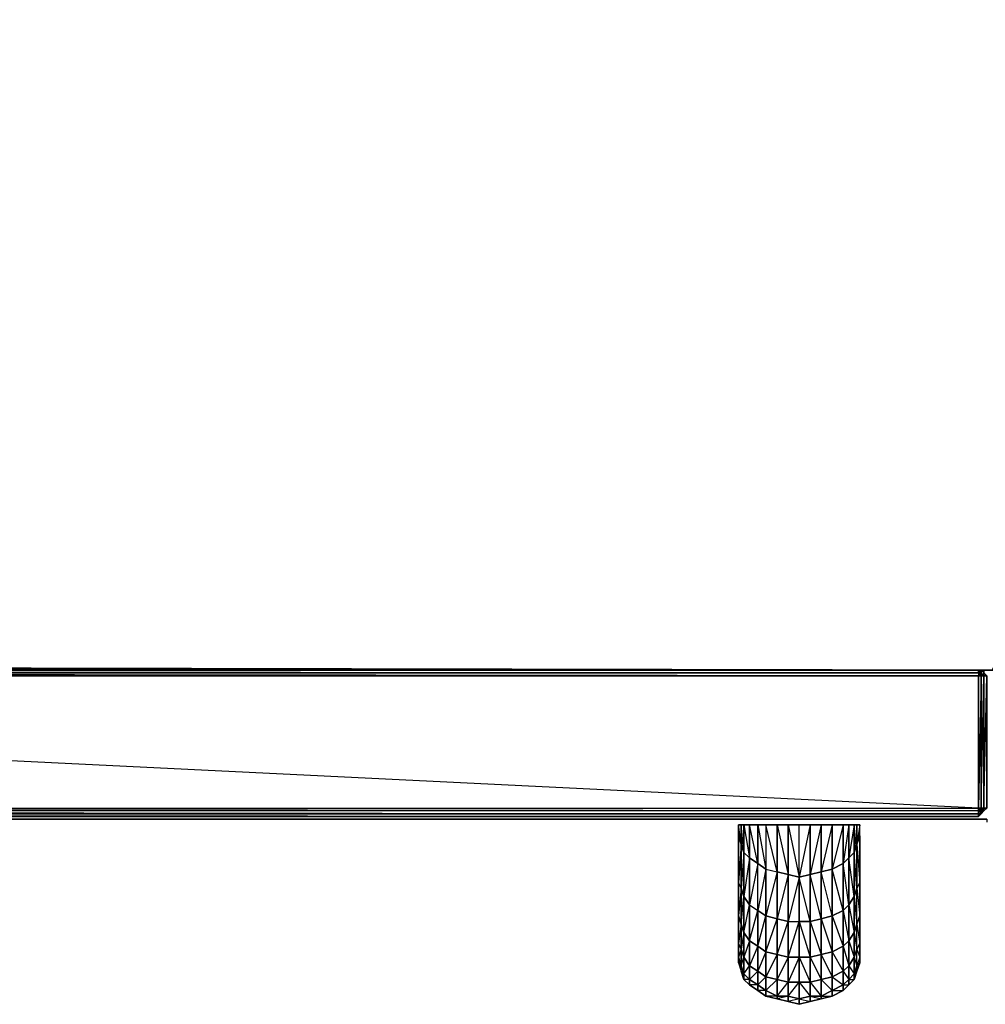
# Model space of a CAD drawing. Units: inches. Extents: x 0 to 29.9, y -16.9 to 0.
# Drawn here: x 15.1 to 23.4, y -16.9 to -8.4 of the extents above; entities that cross this region are included whole.
import ezdxf

# ---------------------------------------------------------------- set-up
doc = ezdxf.new("R2010")
doc.units = ezdxf.units.IN
doc.header["$MEASUREMENT"] = 0
doc.layers.get('0').update_dxf_attribs({"true_color": 0x57e0c6})

msp = doc.modelspace()

# ---------------------------------------------------------------- linework, layer by layer
at = {"color": 133}
for points in [[(0.0467, -14.013), (23.3835, -14.013), (0.0467, -13.9894), (23.4072, -14.013), (23.4309, -14.013), (29.8271, -14.013), (29.8271, -0.0479), (29.8508, -0.0479), (29.8271, -14.013), (29.8508, -14.013), (29.8508, -0.0479), (29.8271, -0.0006)], [(29.8271, -0.0479), (29.8271, -0.0006), (0.0467, -0.0006), (29.8271, -0.0479), (23.4309, -14.013), (0.0467, -13.9657), (29.8271, -0.0479), (0.0467, -0.0479)], [(0.0467, -13.9657), (23.4072, -14.013), (0.0467, -13.9894)], [(0.0467, -13.9894), (23.4072, -14.013)]]:
    msp.add_lwpolyline(points, dxfattribs=at)
at = {"color": 141}
for points in [[(23.3362, -14.0604), (23.3362, -14.0367), (23.3362, -14.013), (23.3125, -14.013), (0.0231, -14.013)], [(23.3125, -14.0604), (0.0704, -14.0604), (0.0231, -14.0367), (23.3125, -14.0367), (0.0231, -14.0367), (0.0231, -14.013)], [(0.0231, -14.013), (23.3125, -14.013), (23.3125, -14.0367), (23.3362, -14.0367), (23.3125, -14.0604), (23.3362, -14.0604), (23.3125, -15.198), (23.3362, -15.198), (23.3362, -14.0604), (23.3125, -14.0604), (23.3362, -14.0604), (23.3362, -14.0367), (23.3125, -14.0367), (23.3125, -14.013), (23.3362, -14.013)], [(23.3125, -14.013), (0.0231, -14.013)], [(23.3125, -14.013), (0.0231, -14.013)], [(0.0231, -14.0367), (0.0231, -14.013), (23.3125, -14.0367), (23.3125, -14.0604), (23.3125, -15.198), (23.3125, -15.2217), (0.2598, -15.198), (0.1651, -15.1743), (0.1415, -15.2217), (0.0941, -15.1743), (0.1178, -15.1507)], [(23.3362, -14.0604), (23.3362, -14.0367), (23.3125, -14.013), (23.3362, -14.013), (23.3362, -14.0367), (23.3362, -14.013), (23.3598, -14.0367)], [(23.3598, -14.0367), (23.3362, -14.013), (23.3598, -14.0367), (23.3362, -14.0604)], [(23.3598, -14.0367), (23.3362, -14.013)], [(23.3598, -14.0367), (23.3362, -14.013), (23.3598, -14.0367), (23.3598, -14.0604), (23.3598, -15.198), (23.3598, -15.2217)], [(-0.0006, -14.0367), (-0.0006, -14.0604), (-0.0006, -15.0086), (0.0231, -15.127), (0.0704, -15.198), (0.1415, -15.2454), (0.2598, -15.2691), (23.3125, -15.2691), (23.3362, -15.2454), (23.3125, -15.2454), (23.3125, -15.2217), (0.2598, -15.2217), (0.2598, -15.2454), (23.3125, -15.2454), (23.3125, -15.2691)], [(0.0704, -14.0604), (0.2598, -15.198), (23.3125, -15.198), (0.0704, -14.0604), (23.3125, -14.0604)], [(0.1178, -15.1507), (0.1651, -15.1743), (0.2598, -15.2217), (0.2598, -15.198), (23.3125, -15.198), (0.0704, -14.0604)], [(23.3362, -14.0604), (23.3125, -14.0604)], [(23.3362, -15.2454), (23.3598, -15.2217), (23.3598, -15.198), (23.3362, -15.198), (23.3598, -14.0604), (23.3362, -14.0604)], [(23.3598, -14.0367), (23.3835, -14.0604), (23.3835, -15.198), (23.3598, -15.198), (23.3598, -14.0604), (23.3835, -14.0604), (23.3835, -15.198), (23.3598, -15.2217)], [(23.3835, -15.198), (23.3835, -14.0604), (23.3598, -14.0367)], [(23.3362, -15.2454), (23.3598, -15.2217), (23.3362, -15.198), (23.3362, -15.2217), (23.3125, -15.198), (23.3362, -15.198), (23.3362, -15.2217), (23.3125, -15.2217), (23.3125, -15.198)], [(23.3362, -15.2454), (23.3125, -15.2691)], [(23.3362, -15.2454), (23.3598, -15.2217)]]:
    msp.add_lwpolyline(points, dxfattribs=at)
for points in [[(0.0231, -14.013), (23.3125, -14.013)], [(0.0231, -14.0367), (0.0231, -14.013), (23.3125, -14.013), (23.3125, -14.0367)], [(23.3125, -14.013), (23.3362, -14.013)], [(23.3125, -14.013), (23.3362, -14.013)], [(23.3362, -14.013), (23.3362, -14.0604), (23.3598, -14.0367)], [(0.0704, -14.0604), (23.3125, -14.0604), (0.0231, -14.0367), (0.0704, -14.0604)], [(0.2598, -15.2217), (0.1415, -15.2217), (0.1651, -15.1743), (0.1178, -15.1507), (0.0704, -14.0604), (0.1651, -15.1743), (0.2598, -15.198), (23.3125, -15.198), (23.3125, -15.2217), (0.2598, -15.2217), (0.2598, -15.198)], [(23.3125, -14.0604), (23.3362, -14.0367), (23.3125, -14.0367)], [(23.3362, -14.0604), (23.3362, -15.198), (23.3125, -15.198), (23.3125, -14.0604)], [(23.3598, -14.0367), (23.3598, -14.0604), (23.3362, -14.0604)], [(23.3598, -14.0604), (23.3598, -15.198), (23.3362, -15.198), (23.3362, -14.0604)], [(23.3598, -14.0367), (23.3835, -14.0604), (23.3598, -14.0604)], [(23.3598, -14.0367), (23.3598, -14.0604), (23.3835, -14.0604), (23.3835, -15.198), (23.3598, -15.198), (23.3835, -14.0604)], [(23.3598, -15.2217), (23.3362, -15.2217), (23.3362, -15.198), (23.3598, -15.198)], [(23.3598, -15.198), (23.3835, -15.198), (23.3598, -15.2217)], [(23.3835, -15.198), (23.3598, -15.2217)], [(0.2598, -15.2217), (23.3125, -15.2454), (0.2598, -15.2454), (23.3125, -15.2691), (0.2598, -15.2691), (23.3125, -15.2691), (23.3125, -15.2454), (23.3125, -15.2217)], [(23.3125, -15.2691), (0.2598, -15.2691), (0.2598, -15.2454), (23.3125, -15.2454), (23.3362, -15.2454)], [(23.3125, -15.2217), (23.3362, -15.2217), (23.3362, -15.2454), (23.3125, -15.2454)], [(23.3125, -15.2217), (23.3362, -15.2454), (23.3362, -15.2217)], [(23.3362, -15.2454), (23.3125, -15.2691)], [(23.3362, -15.2454), (23.3125, -15.2691)], [(23.3598, -15.2217), (23.3362, -15.2454)], [(23.3362, -15.2217), (23.3598, -15.2217), (23.3362, -15.2454)], [(23.3362, -15.2217), (23.3362, -15.2454), (23.3598, -15.2217)]]:
    msp.add_lwpolyline(points, close=True, dxfattribs=at)
at = {"color": 133}
for points in [[(23.4072, -14.013), (0.0467, -13.9894), (0.0467, -13.9657), (23.4309, -14.013)], [(0.0467, -13.9894), (23.3835, -14.013), (0.0467, -14.013)], [(23.3835, -14.013), (23.3598, -14.013), (23.3835, -14.013), (23.4072, -14.013)]]:
    msp.add_lwpolyline(points, close=True, dxfattribs=at)
at = {"color": 81}
for points in [[(23.3125, -14.013), (23.3362, -14.013)], [(23.3125, -14.013), (23.3362, -14.013)], [(23.3598, -14.013), (23.3362, -14.013), (23.3598, -14.0367)], [(23.3362, -14.013), (23.3598, -14.0367), (23.3598, -14.013)], [(23.3598, -14.0367), (23.3598, -14.013)], [(21.3462, -15.3401), (21.4172, -15.3401), (21.4172, -15.6727)], [(21.4882, -15.3401), (21.4882, -15.72), (21.5829, -15.7437)], [(22.2696, -15.3401), (22.2932, -15.3401)], [(22.2932, -15.4348), (22.2932, -15.3401), (22.2696, -15.5058), (22.2932, -15.4348)], [(21.2988, -15.5769), (21.2988, -15.9568), (21.2751, -15.8858), (21.2751, -15.5058)], [(21.2988, -16.6683), (21.2988, -16.6209), (21.2751, -16.5499), (21.2988, -16.4777), (21.2988, -16.2646), (21.2751, -16.1936), (21.2988, -15.9568), (21.2988, -15.5769), (21.2751, -15.8858), (21.2988, -15.9568), (21.2988, -16.2646), (21.2751, -16.4067), (21.2988, -16.4777), (21.2988, -16.6209), (21.2751, -16.5972)], [(21.3462, -15.6242), (21.3462, -16.0279), (21.2988, -15.9568), (21.2988, -15.5769)], [(21.3462, -16.7156), (21.3462, -16.6683), (21.2988, -16.6209), (21.3462, -16.5499), (21.3462, -16.3357), (21.2988, -16.2646), (21.3462, -16.0279), (21.3462, -15.6242), (21.2988, -15.9568), (21.3462, -16.0279), (21.3462, -16.3357), (21.2988, -16.4777), (21.3462, -16.5499), (21.3462, -16.6683), (21.2988, -16.6683)], [(21.4172, -16.763), (21.4172, -16.7156), (21.3462, -16.6683), (21.4172, -16.5972), (21.4172, -16.383), (21.3462, -16.3357), (21.4172, -16.0752), (21.4172, -15.6727), (21.3462, -16.0279), (21.4172, -16.0752), (21.4172, -16.383), (21.3462, -16.5499), (21.4172, -16.5972), (21.4172, -16.7156), (21.3462, -16.7156)], [(21.4172, -16.0752), (21.4172, -15.6727), (21.4882, -15.72), (21.4882, -16.1226)], [(21.4882, -16.8103), (21.4882, -16.763), (21.4172, -16.7156), (21.4882, -16.6446), (21.4882, -16.4304), (21.4172, -16.383), (21.4882, -16.1226), (21.4882, -15.72), (21.4172, -16.0752), (21.4882, -16.1226), (21.4882, -16.4304), (21.4172, -16.5972), (21.4882, -16.6446), (21.4882, -16.763), (21.4172, -16.763)], [(21.4882, -16.1226), (21.4882, -15.72), (21.5829, -15.7437), (21.5829, -16.1462)], [(21.5829, -16.834), (21.5829, -16.8103), (21.4882, -16.763), (21.5829, -16.6683), (21.5829, -16.454), (21.4882, -16.4304), (21.5829, -16.1462), (21.5829, -15.7437), (21.4882, -16.1226), (21.5829, -16.1462), (21.5829, -16.454), (21.4882, -16.6446), (21.5829, -16.6683), (21.5829, -16.8103), (21.4882, -16.8103)], [(21.6776, -15.7674), (21.6776, -16.1699), (21.5829, -16.1462), (21.5829, -15.7437)], [(21.6776, -16.8577), (21.6776, -16.8103), (21.5829, -16.8103), (21.6776, -16.6919), (21.6776, -16.4777), (21.5829, -16.454), (21.6776, -16.1699), (21.6776, -15.7674), (21.5829, -16.1462), (21.6776, -16.1699), (21.6776, -16.4777), (21.5829, -16.6683), (21.6776, -16.6919), (21.6776, -16.8103), (21.5829, -16.834)], [(21.7723, -16.8814), (21.7723, -16.834), (21.6776, -16.8103), (21.7723, -16.6919), (21.7723, -16.4777), (21.6776, -16.4777), (21.7723, -16.1699), (21.7723, -15.7911), (21.6776, -16.1699), (21.7723, -16.1699), (21.7723, -16.4777), (21.6776, -16.6919), (21.7723, -16.6919), (21.7723, -16.834), (21.6776, -16.8577)], [(21.2514, -16.1226), (21.2514, -15.8384), (21.2751, -15.8858), (21.2751, -16.1936)], [(21.2751, -16.1936), (21.2751, -15.8858), (21.2988, -15.9568), (21.2988, -16.2646)], [(22.2932, -15.8384), (22.2696, -15.8858), (22.2932, -16.1226), (22.2932, -15.8384)], [(22.2932, -16.1226), (22.2932, -15.8384)], [(21.2988, -16.2646), (21.2988, -15.9568), (21.3462, -16.0279), (21.3462, -16.3357)], [(22.2459, -16.2646), (22.1985, -16.3357), (22.1985, -16.0279), (22.2459, -15.9568)], [(21.3462, -16.3357), (21.3462, -16.0279), (21.4172, -16.0752), (21.4172, -16.383)], [(22.1985, -16.3357), (22.1512, -16.383), (22.1512, -16.0752), (22.1985, -16.0279)], [(21.2514, -16.3593), (21.2514, -16.1226), (21.2751, -16.1936), (21.2751, -16.4067)], [(21.4172, -16.383), (21.4172, -16.0752), (21.4882, -16.1226), (21.4882, -16.4304)], [(21.4882, -16.4304), (21.4882, -16.1226), (21.5829, -16.1462), (21.5829, -16.454)], [(22.0565, -16.4304), (21.9618, -16.454), (21.9618, -16.1462), (22.0565, -16.1226)], [(22.1512, -16.383), (22.0565, -16.4304), (22.0565, -16.1226), (22.1512, -16.0752)], [(22.2932, -16.1226), (22.2696, -16.1936), (22.2932, -16.3593), (22.2932, -16.1226)], [(21.2751, -16.4067), (21.2751, -16.1936), (21.2988, -16.2646), (21.2988, -16.4777)], [(21.5829, -16.454), (21.5829, -16.1462), (21.6776, -16.1699), (21.6776, -16.4777)], [(21.6776, -16.4777), (21.6776, -16.1699), (21.7723, -16.1699), (21.7723, -16.4777)], [(21.8671, -16.4777), (21.7723, -16.4777), (21.7723, -16.1699), (21.8671, -16.1699)], [(21.9618, -16.454), (21.8671, -16.4777), (21.8671, -16.1699), (21.9618, -16.1462)], [(21.2988, -16.4777), (21.2988, -16.2646), (21.3462, -16.3357), (21.3462, -16.5499)], [(22.2459, -16.4777), (22.1985, -16.5499), (22.1985, -16.3357), (22.2459, -16.2646)], [(21.2514, -16.4777), (21.2514, -16.3593), (21.2751, -16.4067), (21.2751, -16.5499)], [(21.3462, -16.5499), (21.3462, -16.3357), (21.4172, -16.383), (21.4172, -16.5972)], [(21.4172, -16.5972), (21.4172, -16.383), (21.4882, -16.4304), (21.4882, -16.6446)], [(22.1512, -16.5972), (22.0565, -16.6446), (22.0565, -16.4304), (22.1512, -16.383)], [(22.1985, -16.5499), (22.1512, -16.5972), (22.1512, -16.383), (22.1985, -16.3357)], [(22.2932, -16.3593), (22.2696, -16.4067), (22.2932, -16.4777), (22.2932, -16.3593)], [(22.2932, -16.4777), (22.2932, -16.3593)], [(21.2751, -16.5499), (21.2751, -16.4067), (21.2988, -16.4777), (21.2988, -16.6209)], [(21.2988, -16.6209), (21.2988, -16.4777), (21.3462, -16.5499), (21.3462, -16.6683)], [(21.4882, -16.6446), (21.4882, -16.4304), (21.5829, -16.454), (21.5829, -16.6683)], [(21.5829, -16.6683), (21.5829, -16.454), (21.6776, -16.4777), (21.6776, -16.6919)], [(21.6776, -16.6919), (21.6776, -16.4777), (21.7723, -16.4777), (21.7723, -16.6919)], [(21.8671, -16.6919), (21.7723, -16.6919), (21.7723, -16.4777), (21.8671, -16.4777)], [(21.9618, -16.6683), (21.8671, -16.6919), (21.8671, -16.4777), (21.9618, -16.454)], [(22.0565, -16.6446), (21.9618, -16.6683), (21.9618, -16.454), (22.0565, -16.4304)], [(22.2459, -16.6209), (22.1985, -16.6683), (22.1985, -16.5499), (22.2459, -16.4777)], [(22.2932, -16.4777), (22.2696, -16.5499), (22.2932, -16.5262), (22.2932, -16.4777)], [(21.2751, -16.5972), (21.2751, -16.5499), (21.2988, -16.6209), (21.2988, -16.6683)], [(21.3462, -16.6683), (21.3462, -16.5499), (21.4172, -16.5972), (21.4172, -16.7156)], [(22.1985, -16.6683), (22.1512, -16.7156), (22.1512, -16.5972), (22.1985, -16.5499)], [(22.2459, -16.6209), (22.2696, -16.5499), (22.2696, -16.5972), (22.2459, -16.6683)], [(21.2988, -16.6683), (21.2988, -16.6209), (21.3462, -16.6683), (21.3462, -16.7156)], [(21.4172, -16.7156), (21.4172, -16.5972), (21.4882, -16.6446), (21.4882, -16.763)], [(21.4882, -16.763), (21.4882, -16.6446), (21.5829, -16.6683), (21.5829, -16.8103)], [(22.0565, -16.763), (21.9618, -16.8103), (21.9618, -16.6683), (22.0565, -16.6446)], [(22.1512, -16.7156), (22.0565, -16.763), (22.0565, -16.6446), (22.1512, -16.5972)], [(22.1985, -16.6683), (22.2459, -16.6209), (22.2459, -16.6683), (22.1985, -16.7156)], [(22.2459, -16.6209), (22.2696, -16.5972), (22.2459, -16.6683)], [(21.3462, -16.7156), (21.3462, -16.6683), (21.4172, -16.7156), (21.4172, -16.763)], [(21.4172, -16.763), (21.4172, -16.7156), (21.4882, -16.763), (21.4882, -16.8103)], [(21.5829, -16.8103), (21.5829, -16.6683), (21.6776, -16.6919), (21.6776, -16.8103)], [(21.6776, -16.8103), (21.6776, -16.6919), (21.7723, -16.6919), (21.7723, -16.834)], [(21.8671, -16.8103), (21.7723, -16.834), (21.7723, -16.6919), (21.8671, -16.6919)], [(21.9618, -16.8103), (21.8671, -16.8103), (21.8671, -16.6919), (21.9618, -16.6683)], [(22.0565, -16.763), (22.1512, -16.7156), (22.1512, -16.763), (22.0565, -16.8103)], [(22.1512, -16.7156), (22.1985, -16.6683), (22.1985, -16.7156), (22.1512, -16.763)], [(22.1512, -16.7156), (22.1985, -16.7156), (22.1512, -16.763)], [(22.1985, -16.6683), (22.2459, -16.6683), (22.1985, -16.7156)], [(21.4882, -16.8103), (21.4882, -16.763), (21.5829, -16.8103), (21.5829, -16.834)], [(21.5829, -16.834), (21.5829, -16.8103), (21.6776, -16.8103), (21.6776, -16.8577)], [(21.6776, -16.8577), (21.6776, -16.8103), (21.7723, -16.834), (21.7723, -16.8814)], [(21.7723, -16.834), (21.8671, -16.8103), (21.8671, -16.8577), (21.7723, -16.8814)], [(21.8671, -16.8103), (21.9618, -16.8103), (21.9618, -16.834), (21.8671, -16.8577)], [(21.8671, -16.8103), (21.9618, -16.834), (21.8671, -16.8577)], [(21.9618, -16.8103), (22.0565, -16.763), (22.0565, -16.8103), (21.9618, -16.834)], [(21.9618, -16.8103), (22.0565, -16.8103), (21.9618, -16.834)], [(22.0565, -16.763), (22.1512, -16.763), (22.0565, -16.8103)]]:
    msp.add_lwpolyline(points, close=True, dxfattribs=at)
for points in [[(23.3598, -14.0367), (23.3598, -14.013), (23.3362, -14.013), (23.3125, -14.013)], [(23.3598, -14.013), (23.3598, -14.0367)], [(23.3835, -15.2927), (14.641, -15.2927), (23.3835, -15.2927), (14.641, -15.2927), (23.3835, -15.2927), (14.641, -15.2927), (23.3835, -15.2927), (14.641, -15.2927), (23.3835, -15.2927), (14.641, -15.2927), (23.3835, -15.2927), (14.641, -15.2927), (23.3835, -15.2927), (14.641, -15.2927), (23.3835, -15.2927), (23.3835, -15.3164)], [(22.2932, -15.4348), (22.2932, -15.3401), (22.2696, -15.3401), (22.2459, -15.3401), (22.2696, -15.3401), (22.2459, -15.3401), (22.1985, -15.3401), (22.2459, -15.3401), (22.1985, -15.3401), (22.1512, -15.3401), (22.1985, -15.3401), (22.1512, -15.3401), (22.0565, -15.3401), (22.1512, -15.3401), (22.0565, -15.3401), (21.9618, -15.3401), (22.0565, -15.3401), (21.9618, -15.3401), (21.8671, -15.3401), (21.9618, -15.3401), (21.8671, -15.3401), (21.7723, -15.3401), (21.6776, -15.3401), (21.6776, -15.7674), (21.7723, -15.7911), (21.7723, -15.3401), (21.8671, -15.3401), (21.8671, -15.7674), (21.7723, -15.7911), (21.7723, -16.1699), (21.8671, -16.1699), (21.8671, -15.7674), (21.8671, -15.3401), (21.9618, -15.3401), (21.9618, -15.7437), (21.8671, -15.7674), (21.8671, -16.1699), (21.9618, -16.1462), (21.9618, -15.7437), (21.9618, -15.3401), (22.0565, -15.3401), (22.0565, -15.72), (21.9618, -15.7437), (21.9618, -16.1462), (22.0565, -16.1226), (22.0565, -15.72), (22.0565, -15.3401), (22.1512, -15.3401), (22.1512, -15.6727), (22.0565, -15.72), (22.0565, -16.1226), (22.1512, -16.0752), (22.1512, -15.6727), (22.1512, -15.3401), (22.1985, -15.3401), (22.1985, -15.6242), (22.1512, -15.6727), (22.1512, -16.0752), (22.1985, -16.0279), (22.1985, -15.6242), (22.1985, -15.3401), (22.2459, -15.3401), (22.2459, -15.5769), (22.1985, -15.6242), (22.1985, -16.0279), (22.2459, -15.9568), (22.2459, -15.5769), (22.2459, -15.3401), (22.2696, -15.3401), (22.2696, -15.5058), (22.2459, -15.5769), (22.2459, -15.9568), (22.2696, -15.8858), (22.2696, -15.5058), (22.2459, -15.5769), (22.1985, -15.6242), (22.1512, -15.6727), (22.0565, -15.72), (21.9618, -15.7437), (21.8671, -15.7674), (21.7723, -15.7911), (21.6776, -15.7674), (21.6776, -16.1699), (21.7723, -16.1699), (21.7723, -15.7911), (21.6776, -15.7674), (21.6776, -15.3401), (21.5829, -15.3401), (21.4882, -15.3401), (21.4172, -15.3401), (21.4882, -15.3401), (21.4882, -15.72), (21.4172, -15.6727), (21.4172, -15.3401), (21.3462, -15.3401), (21.3462, -15.6242), (21.4172, -15.6727), (21.3462, -15.6242), (21.3462, -16.0279), (21.4172, -16.0752), (21.4172, -15.6727), (21.3462, -15.6242), (21.3462, -15.3401), (21.2988, -15.3401), (21.2751, -15.3401), (21.2514, -15.3401), (21.2514, -15.4348), (21.2514, -15.8384), (21.2514, -16.1226), (21.2514, -16.3593), (21.2514, -16.4777), (21.2514, -16.5262), (21.2751, -16.5972), (21.2988, -16.6683), (21.3462, -16.7156), (21.4172, -16.763), (21.4882, -16.8103), (21.5829, -16.834), (21.6776, -16.8577), (21.7723, -16.8814), (21.8671, -16.8577), (21.9618, -16.834), (22.0565, -16.8103), (22.1512, -16.763), (22.1985, -16.7156), (22.2459, -16.6683), (22.2696, -16.5972), (22.2932, -16.5262), (22.2932, -16.4777), (22.2932, -16.5262), (22.2696, -16.5972), (22.2696, -16.5499), (22.2696, -16.4067), (22.2459, -16.4777), (22.2459, -16.6209), (22.2696, -16.5499), (22.2696, -16.4067), (22.2932, -16.3593), (22.2932, -16.1226), (22.2932, -16.3593), (22.2696, -16.4067), (22.2696, -16.1936), (22.2696, -15.8858), (22.2459, -15.9568), (22.2459, -16.2646), (22.2696, -16.1936), (22.2696, -15.8858), (22.2932, -15.8384), (22.2932, -15.4348), (22.2932, -15.8384), (22.2696, -15.8858), (22.2696, -15.5058), (22.2932, -15.4348), (22.2932, -15.3401), (22.2696, -15.3401), (22.2696, -15.5058), (22.2932, -15.8384), (22.2932, -15.4348), (22.2696, -15.5058), (22.2696, -15.3401), (22.2459, -15.5769), (22.2696, -15.5058), (22.2696, -15.8858), (22.2459, -15.5769), (22.2459, -15.3401), (22.1985, -15.6242), (22.2459, -15.5769), (22.2459, -15.9568), (22.1985, -15.6242), (22.1985, -15.3401), (22.1512, -15.6727), (22.1985, -15.6242), (22.1985, -16.0279), (22.1512, -15.6727), (22.1512, -15.3401), (22.0565, -15.72), (22.1512, -15.6727), (22.1512, -16.0752), (22.0565, -15.72), (22.0565, -15.3401), (21.9618, -15.7437), (22.0565, -15.72), (22.0565, -16.1226), (21.9618, -15.7437), (21.9618, -15.3401), (21.8671, -15.7674), (21.9618, -15.7437), (21.9618, -16.1462), (21.8671, -15.7674), (21.8671, -15.3401), (21.7723, -15.7911), (21.8671, -15.7674), (21.8671, -16.1699), (21.7723, -15.7911), (21.7723, -15.3401), (21.6776, -15.3401), (21.5829, -15.3401), (21.6776, -15.7674), (21.5829, -15.7437), (21.5829, -15.3401), (21.4882, -15.3401), (21.4172, -15.3401), (21.4882, -15.72), (21.4172, -15.6727), (21.4172, -15.3401), (21.3462, -15.3401), (21.2988, -15.3401), (21.3462, -15.6242), (21.2988, -15.5769), (21.2988, -15.3401), (21.2751, -15.3401), (21.2514, -15.3401), (21.2514, -15.4348), (21.2751, -15.5058), (21.2751, -15.8858), (21.2514, -15.8384), (21.2514, -15.4348), (21.2751, -15.5058), (21.2514, -15.4348), (21.2514, -15.3401), (21.2751, -15.3401), (21.2988, -15.3401), (21.2988, -15.5769), (21.3462, -15.6242), (21.3462, -15.3401), (21.2988, -15.3401), (21.2988, -15.5769), (21.2751, -15.3401), (21.2751, -15.5058), (21.2514, -15.3401), (21.2751, -15.3401), (21.2751, -15.5058), (21.2988, -15.5769), (21.2751, -15.5058), (21.2751, -15.3401), (21.2988, -15.3401), (21.3462, -15.3401), (21.4172, -15.3401), (21.4882, -15.3401), (21.4882, -15.72), (21.5829, -15.7437), (21.5829, -15.3401), (21.4882, -15.3401), (21.5829, -15.3401), (21.5829, -15.7437), (21.6776, -15.7674), (21.6776, -15.3401), (21.5829, -15.3401), (21.6776, -15.3401), (21.7723, -15.3401), (21.8671, -15.3401), (21.7723, -15.3401), (21.6776, -15.3401), (21.7723, -15.7911), (21.7723, -15.3401)], [(21.2514, -16.5262), (21.2751, -16.5972), (21.2751, -16.5499), (21.2514, -16.4777), (21.2514, -16.5262), (21.2751, -16.5972), (21.2751, -16.5499), (21.2514, -16.5262), (21.2514, -16.4777), (21.2751, -16.5499), (21.2751, -16.4067), (21.2514, -16.4777), (21.2514, -16.3593), (21.2751, -16.4067), (21.2751, -16.1936), (21.2514, -16.3593), (21.2514, -16.1226), (21.2751, -16.1936), (21.2751, -15.8858), (21.2514, -16.1226), (21.2514, -15.8384), (21.2751, -15.8858), (21.2751, -15.5058), (21.2514, -15.8384), (21.2514, -15.4348)], [(22.2932, -16.1226), (22.2696, -16.1936), (22.2696, -15.8858), (22.2459, -15.9568), (22.2696, -16.1936), (22.2459, -16.2646), (22.2696, -16.4067), (22.2459, -16.4777), (22.2696, -16.5499), (22.2459, -16.6209)], [(22.2459, -16.6209), (22.2459, -16.4777), (22.2459, -16.2646), (22.2459, -15.9568), (22.1985, -16.0279), (22.2459, -16.2646), (22.1985, -16.3357), (22.2459, -16.4777), (22.1985, -16.5499), (22.2459, -16.6209), (22.1985, -16.6683)], [(22.1985, -16.6683), (22.1985, -16.5499), (22.1985, -16.3357), (22.1985, -16.0279), (22.1512, -16.0752), (22.1985, -16.3357), (22.1512, -16.383), (22.1985, -16.5499), (22.1512, -16.5972), (22.1985, -16.6683), (22.1512, -16.7156)], [(22.0565, -16.763), (22.0565, -16.6446), (22.0565, -16.4304), (22.0565, -16.1226), (21.9618, -16.1462), (22.0565, -16.4304), (21.9618, -16.454), (22.0565, -16.6446), (21.9618, -16.6683), (22.0565, -16.763), (21.9618, -16.8103)], [(22.1512, -16.7156), (22.1512, -16.5972), (22.1512, -16.383), (22.1512, -16.0752), (22.0565, -16.1226), (22.1512, -16.383), (22.0565, -16.4304), (22.1512, -16.5972), (22.0565, -16.6446), (22.1512, -16.7156), (22.0565, -16.763)], [(22.2932, -16.4777), (22.2696, -16.5499), (22.2696, -16.4067), (22.2696, -16.1936), (22.2459, -16.2646), (22.2459, -16.4777), (22.2696, -16.4067), (22.2696, -16.1936), (22.2932, -16.1226)], [(21.8671, -16.8103), (21.8671, -16.6919), (21.8671, -16.4777), (21.8671, -16.1699), (21.7723, -16.1699), (21.8671, -16.4777), (21.7723, -16.4777), (21.8671, -16.6919), (21.7723, -16.6919), (21.8671, -16.8103), (21.7723, -16.834), (21.8671, -16.8577), (21.7723, -16.8814)], [(21.9618, -16.8103), (21.9618, -16.6683), (21.9618, -16.454), (21.9618, -16.1462), (21.8671, -16.1699), (21.9618, -16.454), (21.8671, -16.4777), (21.9618, -16.6683), (21.8671, -16.6919), (21.9618, -16.8103), (21.8671, -16.8103)], [(22.2932, -16.4777), (22.2696, -16.5499), (22.2696, -16.5972), (22.2932, -16.5262)]]:
    msp.add_lwpolyline(points, dxfattribs=at)
at = {"color": 111}
for points in [[(15.1382, -15.2927), (15.2803, -15.2927), (15.1145, -15.2927)], [(15.1382, -15.2927), (15.1145, -15.2927)], [(15.1382, -15.2927), (15.2803, -15.2927), (15.1145, -15.2927)], [(15.3276, -15.2927), (15.5407, -15.2927)], [(15.375, -15.2927), (15.3276, -15.2927)], [(15.3276, -15.2927), (15.375, -15.2927)], [(15.375, -15.2927), (15.5407, -15.2927), (15.3276, -15.2927)], [(15.5407, -15.2927), (15.3276, -15.2927), (15.375, -15.2927), (15.3276, -15.2927)], [(15.375, -15.2927), (15.5407, -15.2927)], [(15.5881, -15.2927), (15.6117, -15.2927), (15.6354, -15.2927)], [(15.5881, -15.2927), (15.6354, -15.2927)], [(15.5881, -15.2927), (15.6354, -15.2927)], [(15.5881, -15.2927), (15.6354, -15.2927)], [(15.5881, -15.2927), (15.6354, -15.2927)], [(15.6117, -15.2927), (15.5881, -15.2927), (15.6354, -15.2927)], [(15.6354, -15.2927), (15.5881, -15.2927), (15.6117, -15.2927), (15.5881, -15.2927)], [(15.6354, -15.2927), (15.5881, -15.2927)], [(15.6354, -15.2927), (15.5881, -15.2927)], [(15.6117, -15.2927), (15.6354, -15.2927)], [(15.6117, -15.2927), (15.6354, -15.2927)], [(15.6354, -15.2927), (15.6117, -15.2927), (15.6591, -15.2927), (15.6117, -15.2927)], [(15.6354, -15.2927), (15.6591, -15.2927), (15.6117, -15.2927)], [(15.6354, -15.2927), (15.6117, -15.2927), (15.6591, -15.2927), (15.6117, -15.2927), (15.6591, -15.2927), (15.6117, -15.2927)], [(15.6354, -15.2927), (15.6117, -15.2927)], [(15.6354, -15.2927), (15.6117, -15.2927)], [(15.6354, -15.2927), (15.6591, -15.2927)], [(15.6354, -15.2927), (15.6591, -15.2927)], [(15.6354, -15.2927), (15.6591, -15.2927)], [(15.6591, -15.2927), (15.6828, -15.2927), (15.6354, -15.2927)], [(15.6591, -15.2927), (15.6354, -15.2927)], [(15.6591, -15.2927), (15.6354, -15.2927)], [(15.6591, -15.2927), (15.6828, -15.2927)], [(15.6828, -15.2927), (15.7064, -15.2927)], [(15.6828, -15.2927), (15.7064, -15.2927)], [(15.7064, -15.2927), (15.7301, -15.2927)], [(15.7064, -15.2927), (15.7301, -15.2927)], [(15.7301, -15.2927), (15.7538, -15.2927)], [(15.7301, -15.2927), (15.7538, -15.2927)], [(15.7538, -15.2927), (15.7775, -15.2927)], [(15.7538, -15.2927), (15.7775, -15.2927)], [(15.7775, -15.2927), (15.8012, -15.2927)], [(15.8012, -15.2927), (15.7775, -15.2927)], [(15.8012, -15.2927), (15.7775, -15.2927)], [(15.7775, -15.2927), (15.8012, -15.2927)], [(15.8248, -15.2927), (15.8012, -15.2927), (15.8496, -15.2927)], [(15.8012, -15.2927), (15.8248, -15.2927)], [(15.8248, -15.2927), (15.8012, -15.2927), (15.8496, -15.2927)], [(15.8248, -15.2927), (15.8012, -15.2927), (15.8496, -15.2927), (15.8012, -15.2927)], [(15.8248, -15.2927), (15.8012, -15.2927), (15.8496, -15.2927), (15.8012, -15.2927)], [(15.8248, -15.2927), (15.8012, -15.2927)], [(15.8248, -15.2927), (15.8012, -15.2927)], [(15.8248, -15.2927), (15.8012, -15.2927)], [(15.8248, -15.2927), (15.8496, -15.2927)], [(16.1101, -15.2927), (15.968, -15.2927), (16.0154, -15.2927), (15.968, -15.2927), (15.8733, -15.2927)], [(15.968, -15.2927), (16.1101, -15.2927), (15.968, -15.2927), (15.8733, -15.2927)], [(15.968, -15.2927), (16.0154, -15.2927)], [(16.1574, -15.2927), (16.1811, -15.2927)], [(16.1574, -15.2927), (16.1811, -15.2927)], [(16.1811, -15.2927), (16.2758, -15.2927)], [(16.2758, -15.2927), (16.1811, -15.2927)], [(16.2995, -15.2927), (16.1811, -15.2927)], [(16.3232, -15.2927), (16.2758, -15.2927), (16.1811, -15.2927), (16.2995, -15.2927), (16.2758, -15.2927)], [(16.2285, -15.2927), (16.3232, -15.2927), (16.2522, -15.2927), (16.2285, -15.2927), (16.3232, -15.2927), (16.1811, -15.2927)], [(16.3232, -15.2927), (16.2285, -15.2927), (16.2522, -15.2927)], [(16.3232, -15.2927), (16.2522, -15.2927)], [(16.2758, -15.2927), (16.3232, -15.2927), (16.2522, -15.2927), (16.2758, -15.2927)], [(16.2758, -15.2927), (16.2995, -15.2927)], [(16.3232, -15.2927), (16.2758, -15.2927)], [(16.3232, -15.2927), (16.2758, -15.2927)], [(16.2758, -15.2927), (16.2995, -15.2927)], [(16.3232, -15.2927), (16.2758, -15.2927), (16.2995, -15.2927)], [(16.3232, -15.2927), (16.2758, -15.2927)], [(16.2995, -15.2927), (16.3232, -15.2927)], [(16.2995, -15.2927), (16.3232, -15.2927)], [(16.2995, -15.2927), (16.3232, -15.2927)], [(16.3469, -15.2927), (16.2995, -15.2927), (16.3232, -15.2927), (16.2995, -15.2927)], [(16.3232, -15.2927), (16.2995, -15.2927), (16.3469, -15.2927), (16.2995, -15.2927)], [(16.3232, -15.2927), (16.2995, -15.2927)], [(16.3232, -15.2927), (16.2995, -15.2927)], [(16.3232, -15.2927), (16.3469, -15.2927)], [(16.3705, -15.2927), (16.3469, -15.2927), (16.3232, -15.2927)], [(16.3469, -15.2927), (16.3232, -15.2927)], [(16.3469, -15.2927), (16.3232, -15.2927)], [(16.3705, -15.2927), (16.3232, -15.2927), (16.3469, -15.2927)], [(16.3705, -15.2927), (16.3232, -15.2927), (16.3469, -15.2927), (16.3232, -15.2927)], [(16.3705, -15.2927), (16.3232, -15.2927), (16.3469, -15.2927), (16.3232, -15.2927)], [(16.3469, -15.2927), (16.3232, -15.2927)], [(16.3469, -15.2927), (16.3232, -15.2927), (16.3705, -15.2927), (16.3232, -15.2927)], [(16.3469, -15.2927), (16.3232, -15.2927)], [(16.3469, -15.2927), (16.3232, -15.2927)], [(16.3469, -15.2927), (16.3232, -15.2927)], [(16.3469, -15.2927), (16.3705, -15.2927)], [(16.3469, -15.2927), (16.3942, -15.2927), (16.3705, -15.2927)], [(16.3469, -15.2927), (16.3942, -15.2927)], [(16.3469, -15.2927), (16.3942, -15.2927)], [(16.3469, -15.2927), (16.3942, -15.2927)], [(16.3942, -15.2927), (16.3705, -15.2927), (16.4179, -15.2927), (16.3705, -15.2927), (16.3469, -15.2927)], [(16.3705, -15.2927), (16.3469, -15.2927)], [(16.3705, -15.2927), (16.3469, -15.2927)], [(16.3705, -15.2927), (16.3469, -15.2927)], [(16.3942, -15.2927), (16.3469, -15.2927)], [(16.3705, -15.2927), (16.3469, -15.2927), (16.3942, -15.2927), (16.3469, -15.2927)], [(16.3705, -15.2927), (16.3469, -15.2927)], [(16.3705, -15.2927), (16.3469, -15.2927)], [(16.4416, -15.2927), (16.4889, -15.2927)], [(16.56, -15.2927), (16.5836, -15.2927)], [(16.56, -15.2927), (16.5836, -15.2927)], [(16.56, -15.2927), (16.5836, -15.2927)], [(16.56, -15.2927), (16.5836, -15.2927)], [(16.56, -15.2927), (16.5836, -15.2927)], [(16.56, -15.2927), (16.5836, -15.2927)], [(16.56, -15.2927), (16.6073, -15.2927), (16.5836, -15.2927)], [(16.5836, -15.2927), (16.56, -15.2927), (16.6073, -15.2927), (16.56, -15.2927)], [(16.5836, -15.2927), (16.6073, -15.2927), (16.56, -15.2927)], [(16.5836, -15.2927), (16.56, -15.2927), (16.6073, -15.2927), (16.56, -15.2927), (16.6073, -15.2927), (16.56, -15.2927)], [(16.5836, -15.2927), (16.56, -15.2927)], [(16.5836, -15.2927), (16.56, -15.2927)], [(16.5836, -15.2927), (16.56, -15.2927)], [(16.5836, -15.2927), (16.56, -15.2927)], [(16.5836, -15.2927), (16.6073, -15.2927)], [(16.5836, -15.2927), (16.6073, -15.2927)], [(16.5836, -15.2927), (16.6073, -15.2927)], [(16.6073, -15.2927), (16.631, -15.2927), (16.5836, -15.2927)], [(16.6073, -15.2927), (16.5836, -15.2927)], [(16.6073, -15.2927), (16.631, -15.2927)], [(16.6073, -15.2927), (16.631, -15.2927)], [(16.6073, -15.2927), (16.631, -15.2927)], [(16.631, -15.2927), (16.6547, -15.2927)], [(16.631, -15.2927), (16.6547, -15.2927)], [(16.6547, -15.2927), (16.6783, -15.2927)], [(16.6547, -15.2927), (16.6783, -15.2927)], [(16.6783, -15.2927), (16.702, -15.2927)], [(16.6783, -15.2927), (16.702, -15.2927)], [(16.702, -15.2927), (16.7257, -15.2927)], [(16.702, -15.2927), (16.7257, -15.2927)], [(16.7257, -15.2927), (16.7494, -15.2927)], [(16.7494, -15.2927), (16.7257, -15.2927)], [(16.7494, -15.2927), (16.7257, -15.2927)], [(16.7967, -15.2927), (16.7731, -15.2927), (16.7494, -15.2927)], [(16.7731, -15.2927), (16.7494, -15.2927)], [(16.7731, -15.2927), (16.7494, -15.2927)], [(16.7494, -15.2927), (16.7967, -15.2927)], [(16.7731, -15.2927), (16.7494, -15.2927), (16.7967, -15.2927), (16.7494, -15.2927)], [(16.7731, -15.2927), (16.7494, -15.2927)], [(16.7731, -15.2927), (16.7494, -15.2927)], [(16.7731, -15.2927), (16.7967, -15.2927)], [(16.7967, -15.2927), (16.7731, -15.2927)]]:
    msp.add_lwpolyline(points, close=True, dxfattribs=at)
for points in [[(15.2803, -15.2927), (15.1382, -15.2927)], [(15.375, -15.2927), (15.5407, -15.2927), (15.3276, -15.2927)], [(15.5407, -15.2927), (15.375, -15.2927)], [(15.375, -15.2927), (15.5407, -15.2927)], [(15.6354, -15.2927), (15.6591, -15.2927), (15.6117, -15.2927), (15.6354, -15.2927), (15.6591, -15.2927)], [(15.6117, -15.2927), (15.6591, -15.2927), (15.6354, -15.2927), (15.6117, -15.2927), (15.6354, -15.2927)], [(15.6828, -15.2927), (15.6591, -15.2927), (15.6354, -15.2927)], [(15.6828, -15.2927), (15.6591, -15.2927), (15.6354, -15.2927), (15.6828, -15.2927), (15.6354, -15.2927), (15.6591, -15.2927), (15.6828, -15.2927), (15.7064, -15.2927), (15.7301, -15.2927), (15.7538, -15.2927), (15.7775, -15.2927), (15.8012, -15.2927)], [(15.8496, -15.2927), (15.8012, -15.2927), (15.8248, -15.2927)], [(15.8248, -15.2927), (15.8012, -15.2927)], [(15.8012, -15.2927), (15.8248, -15.2927)], [(15.8012, -15.2927), (15.8248, -15.2927)], [(15.8248, -15.2927), (15.8012, -15.2927)], [(15.8012, -15.2927), (15.8248, -15.2927)], [(15.8248, -15.2927), (15.8496, -15.2927), (15.8012, -15.2927)], [(15.8012, -15.2927), (15.8248, -15.2927)], [(15.968, -15.2927), (15.8733, -15.2927)], [(16.1101, -15.2927), (16.0154, -15.2927), (16.1101, -15.2927), (16.0154, -15.2927), (15.968, -15.2927)], [(16.1811, -15.2927), (16.1574, -15.2927), (16.2758, -15.2927)], [(16.2758, -15.2927), (16.1811, -15.2927), (16.1574, -15.2927)], [(16.3232, -15.2927), (16.1811, -15.2927), (16.2995, -15.2927), (16.1811, -15.2927), (16.2758, -15.2927), (16.1574, -15.2927)], [(16.2285, -15.2927), (16.1811, -15.2927), (16.3232, -15.2927)], [(16.2522, -15.2927), (16.3232, -15.2927)], [(16.2758, -15.2927), (16.2522, -15.2927), (16.3232, -15.2927)], [(16.2758, -15.2927), (16.2995, -15.2927)], [(16.2995, -15.2927), (16.3232, -15.2927)], [(16.2995, -15.2927), (16.3232, -15.2927)], [(16.3232, -15.2927), (16.2995, -15.2927)], [(16.3469, -15.2927), (16.2995, -15.2927), (16.3232, -15.2927)], [(16.3469, -15.2927), (16.2995, -15.2927), (16.3232, -15.2927)], [(16.3232, -15.2927), (16.2995, -15.2927), (16.3469, -15.2927)], [(16.3469, -15.2927), (16.3232, -15.2927)], [(16.3469, -15.2927), (16.3232, -15.2927)], [(16.3232, -15.2927), (16.3469, -15.2927)], [(16.3232, -15.2927), (16.3469, -15.2927)], [(16.3469, -15.2927), (16.3232, -15.2927)], [(16.3232, -15.2927), (16.3469, -15.2927)], [(16.3232, -15.2927), (16.3469, -15.2927)], [(16.3232, -15.2927), (16.3705, -15.2927), (16.3469, -15.2927), (16.3942, -15.2927), (16.3469, -15.2927)], [(16.3232, -15.2927), (16.3469, -15.2927)], [(16.3942, -15.2927), (16.3705, -15.2927), (16.3469, -15.2927)], [(16.3469, -15.2927), (16.3705, -15.2927)], [(16.3469, -15.2927), (16.3705, -15.2927)], [(16.3469, -15.2927), (16.3705, -15.2927)], [(16.4889, -15.2927), (16.4416, -15.2927)], [(16.5836, -15.2927), (16.6073, -15.2927), (16.56, -15.2927), (16.5836, -15.2927), (16.6073, -15.2927)], [(16.5836, -15.2927), (16.56, -15.2927)], [(16.631, -15.2927), (16.6073, -15.2927), (16.5836, -15.2927)], [(16.631, -15.2927), (16.6073, -15.2927), (16.5836, -15.2927), (16.631, -15.2927), (16.5836, -15.2927), (16.6073, -15.2927), (16.631, -15.2927), (16.6547, -15.2927), (16.6783, -15.2927), (16.702, -15.2927), (16.7257, -15.2927)], [(16.6783, -15.2927), (16.6547, -15.2927)], [(16.7257, -15.2927), (16.7494, -15.2927)], [(16.7257, -15.2927), (16.7494, -15.2927)], [(16.7494, -15.2927), (16.7257, -15.2927)], [(16.7494, -15.2927), (16.7257, -15.2927)], [(16.7494, -15.2927), (16.7731, -15.2927)], [(16.7494, -15.2927), (16.7731, -15.2927)], [(16.7494, -15.2927), (16.7731, -15.2927)], [(16.7494, -15.2927), (16.7967, -15.2927), (16.7731, -15.2927)], [(16.7494, -15.2927), (16.7967, -15.2927), (16.7731, -15.2927)], [(16.7731, -15.2927), (16.7494, -15.2927), (16.7967, -15.2927), (16.7494, -15.2927)], [(16.7494, -15.2927), (16.7731, -15.2927)], [(16.7494, -15.2927), (16.7731, -15.2927)], [(16.7494, -15.2927), (16.7731, -15.2927)], [(16.7967, -15.2927), (16.7731, -15.2927)], [(16.7731, -15.2927), (16.7967, -15.2927)]]:
    msp.add_lwpolyline(points, dxfattribs=at)

doc.saveas('drawing.dxf')
